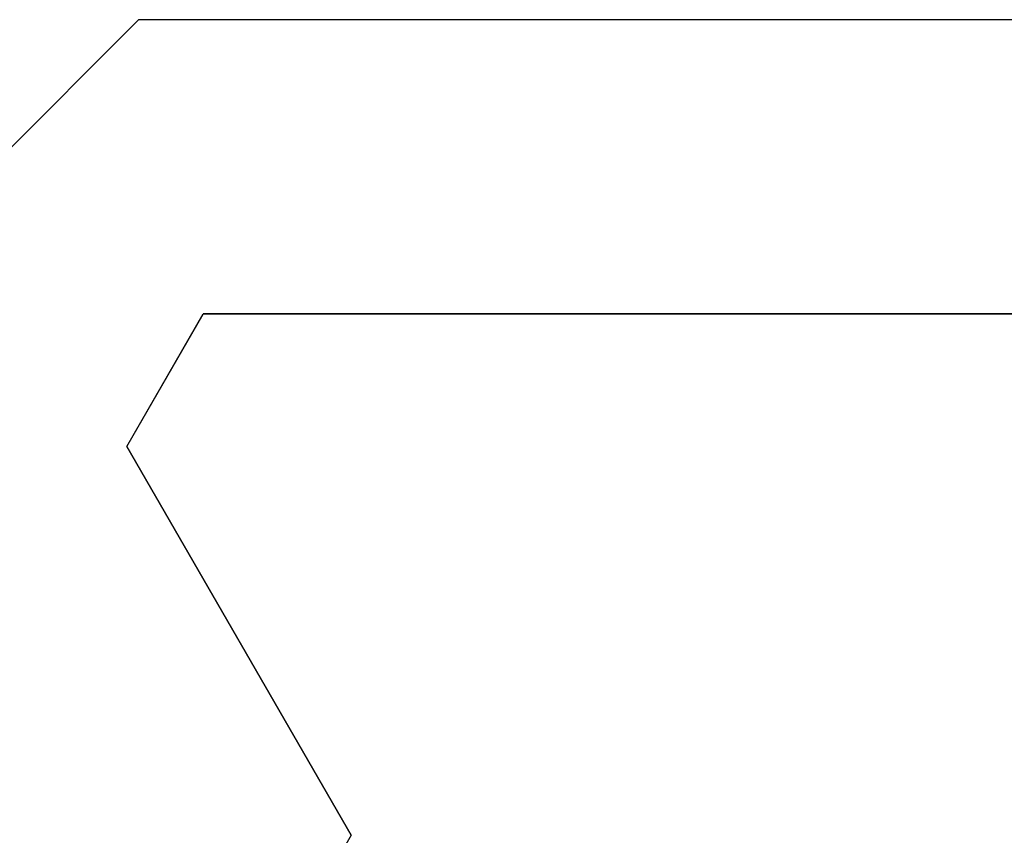
# Model space of a CAD drawing. Extents: x 0 to 60.2, y -1.2 to 81.5.
# Drawn here: x 39.8 to 40, y 21.5 to 21.6 of the extents above; entities that cross this region are included whole.
import ezdxf

# ---------------------------------------------------------------- set-up
doc = ezdxf.new("R2010")
doc.units = 0
doc.header["$MEASUREMENT"] = 0
doc.layers.get('0').update_dxf_attribs({"linetype": 'CONTINUOUS'})
doc.layers.add('Notes', color=4, linetype='CONTINUOUS', lineweight=25)
doc.layers.add('OBJECT DETAIL', color=254, linetype='CONTINUOUS', lineweight=25)
doc.styles.get("Standard").update_dxf_attribs({"font": 'ARIAL.TTF'})
doc.dimstyles.new('Nabco Dimension Style - Autocad', dxfattribs={"dimtxt": 0.125, "dimasz": 0.125, "dimexe": 0.04, "dimexo": 0.04, "dimgap": 0.04, "dimtad": 0, "dimtih": 1, "dimtoh": 1, "dimrnd": 2e-05, "dimzin": 4, "dimdsep": 46, "dimtxsty": 'Standard', "dimcen": 0, "dimclrd": 256, "dimclre": 256, "dimclrt": 256, "dimadec": 1, "dimazin": 1, "dimtm": 1e-09, "dimtfac": 1, "dimtofl": 0, "dimtmove": 0, "dimatfit": 3, "dimfxl": 0, "dimtolj": 1, "dimtzin": 4, "dimlwd": -1, "dimlwe": -1, "dimarcsym": 0})

# ---------------------------------------------------------------- blocks, each defined once
blk = doc.blocks.new('GLSTOP')
for p, q in [((-0.58637, 0.37217), (-0.3911, 0.37217)), ((-0.3261, 0.30713), (-0.39111, 0.37217)), ((-0.58987, 0.32217), (-0.40208, 0.32217)), ((-0.58987, 0.32214), (-0.40208, 0.32214)), ((-0.38909, 0.29965), (-0.4021, 0.32217)), ((-0.38909, 0.29963), (-0.4021, 0.32214)), ((-0.38909, 0.29965), (-0.4272, 0.23361)), ((-0.4272, 0.23359), (-0.38909, 0.29963)), ((-0.4272, 0.23361), (-0.40036, 0.18708))]:
    blk.add_line(p, q)

msp = doc.modelspace()

# ---------------------------------------------------------------- block references
at = {"layer": 'OBJECT DETAIL', "extrusion": (0, 0, -1), "zscale": -1}
msp.add_blockref('GLSTOP', (-39.43892, 21.22009), dxfattribs=at)

# ---------------------------------------------------------------- leaders
at = {"layer": 'Notes', "annotation_type": 0, "has_hookline": 1, "hookline_direction": 0, "text_width": 3.95805}
msp.add_leader([(30.23076, 22.44179), (35.56128, 15.66596), (36.06128, 15.66596)], dimstyle='Nabco Dimension Style - Autocad', override={"dimasz": 0.5, "dimgap": 0.125}, dxfattribs=at)

doc.saveas('drawing.dxf')
